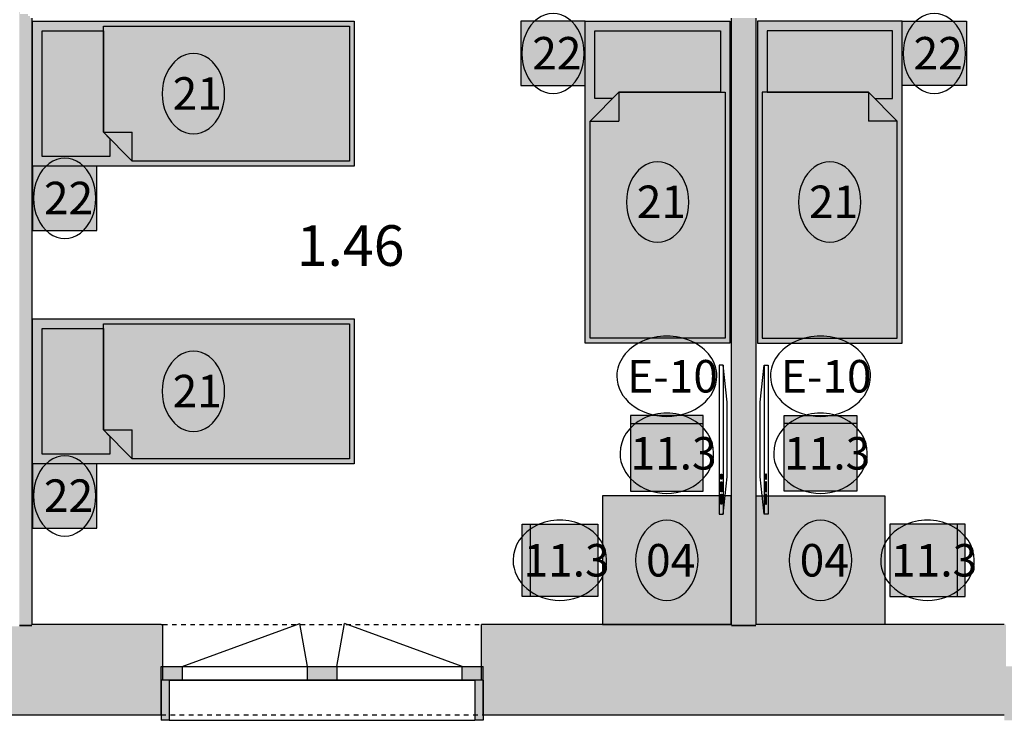
# Model space of a CAD drawing. Extents: x 300 to 9950, y 50 to 2920.
# Drawn here: x 4804 to 5416, y 707 to 1142 of the extents above; entities that cross this region are included whole.
import ezdxf
from ezdxf.xclip import XClip

# ---------------------------------------------------------------- set-up
doc = ezdxf.new("R2010")
doc.units = 0
doc.header["$MEASUREMENT"] = 0
doc.header["$XCLIPFRAME"] = 0
doc.linetypes.add('PRZERYWANA', pattern=[56.444445, 28.222222, -28.222222])
doc.linetypes.add('Wipeout_Contour', pattern=[10000, 0, -10000])
for name, color, linetype in [('ISTENIJĄCE - SCHODY', 7, 'Continuous'), ('OPISY - MEBLE', 7, 'Continuous'), ('STREFY', 7, 'Continuous'), ('SZPALETY - RAMY OKIENNE', 7, 'Continuous'), ('SŁUPY', 7, 'Continuous'), ('WYPOSAŻENIE - MEBLE', 7, 'Continuous'), ('ŚCIANY DZIAŁOWE', 7, 'Continuous'), ('ŚCIANY KONSTRUKCYJNE.ZEWN.', 7, 'Continuous')]:
    doc.layers.add(name, color=color, linetype=linetype)
doc.styles.add('GENERATED_STYLE_4', font='txt')

# ---------------------------------------------------------------- blocks, each defined once
blk = doc.blocks.new('Rysunek_2_3', base_point=(2831.63, 352.51))
at = {"layer": 'SZPALETY - RAMY OKIENNE', "linetype": 'Continuous', "ltscale": 0.101}
blk.add_hatch(color=256, dxfattribs=at).paths.add_polyline_path([(5420.63, 731.51), (5415.63, 731.51), (5415.63, 706.51), (5420.63, 706.51)])
at = {"layer": 'SŁUPY', "linetype": 'Continuous', "ltscale": 0.101}
for points in [[(4791.13, 765.01), (4791.13, 740.01), (4816.13, 740.01), (4816.13, 765.01), (4811.38, 765.01), (4810.13, 765.01), (4808.88, 765.01), (4803.88, 765.01), (4803.38, 765.01), (4798.38, 765.01), (4797.13, 765.01), (4795.88, 765.01)], [(5241.13, 765.01), (5241.13, 740.01), (5266.13, 740.01), (5266.13, 765.01), (5261.38, 765.01), (5260.13, 765.01), (5258.88, 765.01), (5253.88, 765.01), (5253.38, 765.01), (5248.38, 765.01), (5247.13, 765.01), (5245.88, 765.01)]]:
    blk.add_hatch(color=256, dxfattribs=at).paths.add_polyline_path(points)
at = {"layer": 'WYPOSAŻENIE - MEBLE', "linetype": 'Continuous', "lineweight": 15, "ltscale": 0.101}
for points in [[(5011.63, 1141.01), (4811.63, 1141.01), (4811.63, 1051.01), (5011.63, 1051.01)], [(5115.13, 1141.01), (5115.13, 1101.01), (5155.13, 1101.01), (5155.13, 1141.01)], [(5245.13, 941.01), (5245.13, 1141.01), (5155.13, 1141.01), (5155.13, 941.01)], [(5262.13, 941.01), (5352.13, 941.01), (5352.13, 1141.01), (5262.13, 1141.01)], [(5392.13, 1141.01), (5352.13, 1141.01), (5352.13, 1101.01), (5392.13, 1101.01)], [(4811.63, 1011.01), (4851.63, 1011.01), (4851.63, 1051.01), (4811.63, 1051.01)], [(5011.63, 956.01), (4811.63, 956.01), (4811.63, 866.01), (5011.63, 866.01)], [(5183.38, 849.01), (5228.38, 849.01), (5228.38, 896.01), (5183.38, 896.01)], [(5323.88, 849.01), (5323.88, 896.01), (5278.88, 896.01), (5278.88, 849.01)], [(4811.63, 826.01), (4851.63, 826.01), (4851.63, 866.01), (4811.63, 866.01)], [(5245.88, 766.01), (5245.88, 846.01), (5165.88, 846.01), (5165.88, 766.01)], [(5261.38, 766.01), (5341.38, 766.01), (5341.38, 846.01), (5261.38, 846.01)], [(5162.88, 828.51), (5115.88, 828.51), (5115.88, 783.51), (5162.88, 783.51)], [(5344.38, 828.51), (5344.38, 783.51), (5391.38, 783.51), (5391.38, 828.51)]]:
    blk.add_hatch(color=251, dxfattribs=at).paths.add_polyline_path(points)
at = {"layer": 'ŚCIANY DZIAŁOWE', "linetype": 'Continuous', "ltscale": 0.101}
for points in [[(4803.38, 1148.01), (4803.38, 766.01), (4803.88, 766.01), (4803.88, 1148.01)], [(4803.88, 1145.51), (4803.88, 766.01), (4808.88, 766.01), (4808.88, 1145.51)], [(4808.88, 1144.26), (4808.88, 766.01), (4810.13, 766.01), (4810.13, 1144.26)], [(4810.13, 1143.01), (4810.13, 766.01), (4811.38, 766.01), (4811.38, 1143.01)], [(5245.88, 1143.01), (5245.88, 766.01), (5247.13, 766.01), (5247.13, 1143.01)], [(5247.13, 1143.01), (5247.13, 766.01), (5248.38, 766.01), (5248.38, 1143.01)], [(5248.38, 1143.01), (5248.38, 766.01), (5253.38, 766.01), (5253.38, 1143.01)], [(5253.38, 1143.01), (5253.38, 766.01), (5253.88, 766.01), (5253.88, 1143.01)], [(5253.88, 1143.01), (5253.88, 766.01), (5258.88, 766.01), (5258.88, 1143.01)], [(5260.13, 766.01), (5260.13, 1143.01), (5258.88, 1143.01), (5258.88, 766.01)], [(5261.38, 766.01), (5261.38, 1143.01), (5260.13, 1143.01), (5260.13, 766.01)]]:
    blk.add_hatch(color=256, dxfattribs=at).paths.add_polyline_path(points)
at = {"layer": 'ŚCIANY KONSTRUKCYJNE.ZEWN.', "linetype": 'Continuous', "ltscale": 0.101}
for points in [[(4803.88, 766.01), (4803.38, 766.01), (4803.38, 765.01), (4803.88, 765.01)], [(4808.88, 766.01), (4803.88, 766.01), (4803.88, 765.01), (4808.88, 765.01)], [(4810.13, 766.01), (4808.88, 766.01), (4808.88, 765.01), (4810.13, 765.01)], [(4811.38, 766.01), (4810.13, 766.01), (4810.13, 765.01), (4811.38, 765.01)], [(4816.13, 765.01), (4816.13, 740.01), (4891.63, 740.01), (4891.63, 765.01)], [(5091.63, 740.01), (5241.13, 740.01), (5241.13, 765.01), (5091.63, 765.01)], [(5247.13, 766.01), (5245.88, 766.01), (5245.88, 765.01), (5247.13, 765.01)], [(5248.38, 766.01), (5247.13, 766.01), (5247.13, 765.01), (5248.38, 765.01)], [(5253.38, 766.01), (5248.38, 766.01), (5248.38, 765.01), (5253.38, 765.01)], [(5253.88, 766.01), (5253.38, 766.01), (5253.38, 765.01), (5253.88, 765.01)], [(5258.88, 766.01), (5253.88, 766.01), (5253.88, 765.01), (5258.88, 765.01)], [(5260.13, 766.01), (5258.88, 766.01), (5258.88, 765.01), (5260.13, 765.01)], [(5261.38, 766.01), (5260.13, 766.01), (5260.13, 765.01), (5261.38, 765.01)], [(5266.13, 765.01), (5266.13, 740.01), (5415.63, 740.01), (5415.63, 765.01)], [(4715.63, 731.51), (4715.63, 710.01), (4891.63, 710.01), (4891.63, 731.51), (4891.63, 740.01), (4715.63, 740.01)], [(5091.63, 731.51), (5091.63, 710.01), (5415.63, 710.01), (5415.63, 731.51), (5415.63, 740.01), (5091.63, 740.01)]]:
    blk.add_hatch(color=256, dxfattribs=at).paths.add_polyline_path(points)
at = {"layer": 'ŚCIANY KONSTRUKCYJNE.ZEWN.', "linetype": 'Continuous', "lineweight": 5, "ltscale": 0.101}
for points in [[(4891.63, 766.01), (4811.38, 766.01), (4811.38, 765.01), (4891.63, 765.01)], [(4891.63, 766.01), (4891.63, 765.01), (4891.63, 740.01), (4892.63, 740.01), (4892.63, 766.01)], [(5090.63, 766.01), (5090.63, 740.01), (5091.63, 740.01), (5091.63, 765.01), (5091.63, 766.01)], [(5091.63, 766.01), (5091.63, 765.01), (5245.88, 765.01), (5245.88, 766.01)], [(5415.63, 766.01), (5261.38, 766.01), (5261.38, 765.01), (5415.63, 765.01)], [(5415.63, 766.01), (5415.63, 765.01), (5415.63, 740.01), (5416.63, 740.01), (5416.63, 766.01)]]:
    blk.add_hatch(color=250, dxfattribs=at).paths.add_polyline_path(points)
at = {"layer": 'ŚCIANY KONSTRUKCYJNE.ZEWN.', "linetype": 'Continuous', "lineweight": 15, "ltscale": 0.101}
blk.add_hatch(color=255, dxfattribs=at).paths.add_polyline_path([(5415.63, 740.01), (5415.63, 731.51), (5428.63, 731.51), (5428.63, 740.01)])
at = {"layer": 'ISTENIJĄCE - SCHODY', "linetype": 'Continuous', "ltscale": 0.101}
for p, q in [((4891.63, 766.01), (4892.63, 766.01)), ((4892.63, 740.01), (4892.63, 766.01)), ((5090.63, 740.01), (5090.63, 766.01)), ((5091.63, 766.01), (5090.63, 766.01)), ((4891.63, 731.51), (4891.63, 740.01)), ((5091.63, 731.51), (5091.63, 740.01)), ((4891.63, 710.01), (4891.63, 731.51)), ((5091.63, 710.01), (5091.63, 731.51))]:
    blk.add_line(p, q, dxfattribs=at)
at = {"layer": 'OPISY - MEBLE', "color": 150, "linetype": 'Continuous', "lineweight": 25, "ltscale": 0.101}
for centre, major_axis, ratio, start_param, end_param in [((5135.13, 1121.01), (0, 24.95), 0.777145, 4.712389, 7.853982), ((5372.13, 1121.01), (0, 24.95), 0.777145, 4.712389, 7.853982), ((4911.63, 1096.01), (0, 24.95), 0.777145, 4.712389, 7.853982), ((5135.13, 1121.01), (0, 24.95), 0.777145, 1.570796, 4.712389), ((5372.13, 1121.01), (0, 24.95), 0.777145, 1.570796, 4.712389), ((4911.63, 1096.01), (0, 24.95), 0.777145, 1.570796, 4.712389), ((4831.63, 1031.01), (0, 24.95), 0.777145, 4.712389, 7.853982), ((5200.13, 1028.66), (0, 24.95), 0.777145, 4.712389, 7.853982), ((5307.13, 1028.66), (0, 24.95), 0.777145, 4.712389, 7.853982), ((4831.63, 1031.01), (0, 24.95), 0.777145, 1.570796, 4.712389), ((5200.13, 1028.66), (0, 24.95), 0.777145, 1.570796, 4.712389), ((5307.13, 1028.66), (0, 24.95), 0.777145, 1.570796, 4.712389), ((4911.63, 911.01), (0, 24.95), 0.777145, 4.712389, 7.853982), ((4911.63, 911.01), (0, 24.95), 0.777145, 1.570796, 4.712389), ((5205.88, 872.51), (29.09, 0), 0.857842, 0, 3.141593), ((5301.38, 872.51), (29.09, 0), 0.857842, 0, 3.141593), ((4831.63, 846.01), (0, 24.95), 0.777145, 4.712389, 7.853982), ((5205.88, 872.51), (29.09, 0), 0.857842, 3.141593, 6.283185), ((5301.38, 872.51), (29.09, 0), 0.857842, 3.141593, 6.283185), ((4831.63, 846.01), (0, 24.95), 0.777145, 1.570796, 4.712389), ((5139.38, 806.01), (29.09, 0), 0.857842, 0, 3.141593), ((5205.88, 806.01), (0, 24.95), 0.777145, 4.712389, 7.853982), ((5301.38, 806.01), (0, 24.95), 0.777145, 4.712389, 7.853982), ((5367.88, 806.01), (29.09, 0), 0.857842, 0, 3.141593), ((5139.38, 806.01), (29.09, 0), 0.857842, 3.141593, 6.283185), ((5205.88, 806.01), (0, 24.95), 0.777145, 1.570796, 4.712389), ((5301.38, 806.01), (0, 24.95), 0.777145, 1.570796, 4.712389), ((5367.88, 806.01), (29.09, 0), 0.857842, 3.141593, 6.283185)]:
    blk.add_ellipse(centre, major_axis=major_axis, ratio=ratio, start_param=start_param, end_param=end_param, dxfattribs=at)
at = {"layer": 'OPISY - MEBLE', "color": 1, "linetype": 'Continuous', "lineweight": 25, "ltscale": 0.101}
for centre, start_param, end_param in [((5205.88, 920.39), 0, 3.141593), ((5301.38, 920.39), 0, 3.141593), ((5205.88, 920.39), 3.141593, 6.283185), ((5301.38, 920.39), 3.141593, 6.283185)]:
    blk.add_ellipse(centre, major_axis=(31.08, 0), ratio=0.802751, start_param=start_param, end_param=end_param, dxfattribs=at)
at = {"layer": 'SZPALETY - RAMY OKIENNE', "linetype": 'Continuous', "ltscale": 0.101}
for p, q in [((4891.63, 731.51), (4891.63, 706.51)), ((5091.63, 731.51), (5091.63, 706.51))]:
    blk.add_line(p, q, dxfattribs=at)
at = {"layer": 'WYPOSAŻENIE - MEBLE', "linetype": 'Continuous', "ltscale": 0.101}
for p, q in [((4811.63, 1051.01), (4811.63, 1141.01)), ((4811.63, 1141.01), (5011.63, 1141.01)), ((5011.63, 1141.01), (5011.63, 1051.01)), ((5155.13, 1141.01), (5115.13, 1141.01)), ((5115.13, 1141.01), (5115.13, 1101.01)), ((5155.13, 941.01), (5155.13, 1141.01)), ((5155.13, 1141.01), (5245.13, 1141.01)), ((5155.13, 1101.01), (5155.13, 1141.01)), ((5245.13, 1141.01), (5245.13, 941.01)), ((5352.13, 1141.01), (5262.13, 1141.01)), ((5262.13, 1141.01), (5262.13, 941.01)), ((5352.13, 941.01), (5352.13, 1141.01)), ((5352.13, 1101.01), (5352.13, 1141.01)), ((5352.13, 1141.01), (5392.13, 1141.01)), ((5392.13, 1141.01), (5392.13, 1101.01)), ((4817.63, 1135.01), (4855.63, 1135.01)), ((4817.63, 1057.01), (4817.63, 1135.01)), ((4855.63, 1138.01), (5008.63, 1138.01)), ((4855.63, 1072.01), (4855.63, 1138.01)), ((4855.63, 1135.01), (4855.63, 1072.01)), ((5008.63, 1138.01), (5008.63, 1054.01)), ((5161.13, 1135.01), (5239.13, 1135.01)), ((5161.13, 1093.01), (5161.13, 1135.01)), ((5239.13, 1135.01), (5239.13, 1097.01)), ((5346.13, 1135.01), (5268.13, 1135.01)), ((5268.13, 1135.01), (5268.13, 1097.01)), ((5346.13, 1093.01), (5346.13, 1135.01)), ((5115.13, 1101.01), (5155.13, 1101.01)), ((5158.13, 1079.01), (5176.13, 1097.01)), ((5176.13, 1097.01), (5172.13, 1093.01)), ((5239.13, 1097.01), (5176.13, 1097.01)), ((5176.13, 1097.01), (5242.13, 1097.01)), ((5176.13, 1097.01), (5176.13, 1079.01)), ((5242.13, 1097.01), (5242.13, 944.01)), ((5331.13, 1097.01), (5265.13, 1097.01)), ((5265.13, 1097.01), (5265.13, 944.01)), ((5268.13, 1097.01), (5331.13, 1097.01)), ((5331.13, 1097.01), (5335.13, 1093.01)), ((5349.13, 1079.01), (5331.13, 1097.01)), ((5331.13, 1097.01), (5331.13, 1079.01)), ((5392.13, 1101.01), (5352.13, 1101.01)), ((5172.13, 1093.01), (5161.13, 1093.01)), ((5335.13, 1093.01), (5346.13, 1093.01)), ((5158.13, 944.01), (5158.13, 1079.01)), ((5158.13, 1079.01), (5176.13, 1079.01)), ((5349.13, 1079.01), (5331.13, 1079.01)), ((5349.13, 944.01), (5349.13, 1079.01)), ((4855.63, 1072.01), (4859.63, 1068.01)), ((4873.63, 1054.01), (4855.63, 1072.01)), ((4855.63, 1072.01), (4873.63, 1072.01)), ((4873.63, 1054.01), (4873.63, 1072.01)), ((4859.63, 1068.01), (4859.63, 1057.01)), ((4859.63, 1057.01), (4817.63, 1057.01)), ((5008.63, 1054.01), (4873.63, 1054.01)), ((5011.63, 1051.01), (4811.63, 1051.01)), ((4851.63, 1051.01), (4811.63, 1051.01)), ((4811.63, 1051.01), (4811.63, 1011.01)), ((4851.63, 1011.01), (4851.63, 1051.01)), ((4811.63, 1011.01), (4851.63, 1011.01)), ((4811.63, 866.01), (4811.63, 956.01)), ((4811.63, 956.01), (5011.63, 956.01)), ((5011.63, 956.01), (5011.63, 866.01)), ((4817.63, 950.01), (4855.63, 950.01)), ((4817.63, 872.01), (4817.63, 950.01)), ((4855.63, 953.01), (5008.63, 953.01)), ((4855.63, 887.01), (4855.63, 953.01)), ((4855.63, 950.01), (4855.63, 887.01)), ((5008.63, 953.01), (5008.63, 869.01)), ((5242.13, 944.01), (5158.13, 944.01)), ((5265.13, 944.01), (5349.13, 944.01)), ((5245.13, 941.01), (5155.13, 941.01)), ((5262.13, 941.01), (5352.13, 941.01)), ((5238.38, 927.35), (5238.38, 834.73)), ((5240.88, 927.35), (5238.38, 927.35)), ((5243.38, 904.2), (5240.88, 927.35)), ((5240.88, 927.35), (5240.88, 834.73)), ((5263.88, 904.2), (5266.38, 927.35)), ((5266.38, 927.35), (5268.88, 927.35)), ((5266.38, 927.35), (5266.38, 834.73)), ((5268.88, 927.35), (5268.88, 834.73)), ((5243.38, 857.89), (5243.38, 904.2)), ((5263.88, 857.89), (5263.88, 904.2)), ((5228.38, 896.01), (5183.38, 896.01)), ((5183.38, 896.01), (5183.38, 849.01)), ((5228.38, 849.01), (5228.38, 896.01)), ((5278.88, 896.01), (5323.88, 896.01)), ((5278.88, 849.01), (5278.88, 896.01)), ((5323.88, 896.01), (5323.88, 849.01)), ((5183.38, 891.01), (5228.38, 891.01)), ((5323.88, 891.01), (5278.88, 891.01)), ((4855.63, 887.01), (4859.63, 883.01)), ((4873.63, 869.01), (4855.63, 887.01)), ((4855.63, 887.01), (4873.63, 887.01)), ((4859.63, 883.01), (4859.63, 872.01)), ((4873.63, 869.01), (4873.63, 887.01)), ((4859.63, 872.01), (4817.63, 872.01)), ((5011.63, 866.01), (4811.63, 866.01)), ((4851.63, 866.01), (4811.63, 866.01)), ((4811.63, 866.01), (4811.63, 826.01)), ((4851.63, 826.01), (4851.63, 866.01)), ((5008.63, 869.01), (4873.63, 869.01)), ((5239.38, 856.35), (5239.38, 859.43)), ((5239.38, 859.43), (5240.01, 859.43)), ((5240.01, 859.43), (5240.01, 856.35)), ((5240.88, 834.73), (5243.38, 857.89)), ((5266.38, 834.73), (5263.88, 857.89)), ((5267.88, 859.43), (5267.26, 859.43)), ((5267.26, 859.43), (5267.26, 856.35)), ((5267.88, 856.35), (5267.88, 859.43)), ((5240.01, 856.35), (5239.38, 856.35)), ((5239.38, 848.63), (5239.38, 854.8)), ((5239.38, 854.8), (5240.01, 854.8)), ((5240.01, 854.8), (5240.01, 848.63)), ((5267.26, 856.35), (5267.88, 856.35)), ((5267.88, 854.8), (5267.26, 854.8)), ((5267.26, 854.8), (5267.26, 848.63)), ((5267.88, 848.63), (5267.88, 854.8)), ((5245.88, 846.01), (5165.88, 846.01)), ((5165.88, 846.01), (5165.88, 766.01)), ((5183.38, 849.01), (5228.38, 849.01)), ((5240.01, 848.63), (5239.38, 848.63)), ((5239.38, 840.91), (5239.38, 847.08)), ((5239.38, 847.08), (5240.01, 847.08)), ((5240.01, 847.08), (5240.01, 840.91)), ((5245.88, 766.01), (5245.88, 846.01)), ((5261.38, 846.01), (5341.38, 846.01)), ((5261.38, 766.01), (5261.38, 846.01)), ((5267.26, 848.63), (5267.88, 848.63)), ((5267.88, 847.08), (5267.26, 847.08)), ((5267.26, 847.08), (5267.26, 840.91)), ((5267.88, 840.91), (5267.88, 847.08)), ((5323.88, 849.01), (5278.88, 849.01)), ((5341.38, 846.01), (5341.38, 766.01)), ((5240.01, 840.91), (5239.38, 840.91)), ((5267.26, 840.91), (5267.88, 840.91)), ((5238.38, 834.73), (5240.88, 834.73)), ((5268.88, 834.73), (5266.38, 834.73)), ((5115.88, 828.51), (5162.88, 828.51)), ((5115.88, 783.51), (5115.88, 828.51)), ((5120.88, 828.51), (5120.88, 783.51)), ((5162.88, 828.51), (5162.88, 783.51)), ((5344.38, 828.51), (5344.38, 783.51)), ((5391.38, 828.51), (5344.38, 828.51)), ((5386.38, 828.51), (5386.38, 783.51)), ((5391.38, 783.51), (5391.38, 828.51)), ((4811.63, 826.01), (4851.63, 826.01)), ((5162.88, 783.51), (5115.88, 783.51)), ((5344.38, 783.51), (5391.38, 783.51)), ((5165.88, 766.01), (5245.88, 766.01)), ((5341.38, 766.01), (5261.38, 766.01))]:
    blk.add_line(p, q, dxfattribs=at)
at = {"layer": 'ŚCIANY DZIAŁOWE', "linetype": 'Continuous', "ltscale": 0.101, "flags": 128}
for points in [[(4811.38, 766.01), (4811.38, 1143.01)], [(5245.88, 1143.01), (5245.88, 766.01)], [(5261.38, 766.01), (5261.38, 1143.01)]]:
    blk.add_lwpolyline(points, dxfattribs=at)
at = {"layer": 'ŚCIANY KONSTRUKCYJNE.ZEWN.', "linetype": 'PRZERYWANA', "ltscale": 0.101}
blk.add_line((4892.63, 766.01), (5090.63, 766.01), dxfattribs=at)
at = {"layer": 'ŚCIANY KONSTRUKCYJNE.ZEWN.', "linetype": 'Continuous', "ltscale": 0.101}
for p, q in [((4904.63, 740.01), (4977.74, 766.62)), ((4982.43, 740.01), (4977.74, 766.62)), ((5000.83, 740.01), (5005.52, 766.62)), ((5078.63, 740.01), (5005.52, 766.62)), ((4891.63, 740.01), (4904.63, 740.01)), ((4891.63, 731.51), (4891.63, 740.01)), ((4892.63, 731.51), (4892.63, 740.01)), ((4904.63, 740.01), (4982.43, 740.01)), ((4982.43, 740.01), (4991.63, 740.01)), ((4991.63, 740.01), (5000.83, 740.01)), ((5000.83, 740.01), (5078.63, 740.01)), ((5078.63, 740.01), (5091.63, 740.01)), ((5090.63, 731.51), (5090.63, 740.01)), ((5091.63, 731.51), (5091.63, 740.01))]:
    blk.add_line(p, q, dxfattribs=at)
at = {"layer": 'ŚCIANY KONSTRUKCYJNE.ZEWN.', "linetype": 'Continuous', "ltscale": 0.101, "flags": 128}
for points in [[(4891.63, 766.01), (4811.38, 766.01)], [(5245.88, 766.01), (5091.63, 766.01)], [(5415.63, 766.01), (5261.38, 766.01)], [(4715.63, 710.01), (4891.63, 710.01)], [(5091.63, 710.01), (5415.63, 710.01)]]:
    blk.add_lwpolyline(points, dxfattribs=at)
at = {"layer": 'OPISY - MEBLE', "linetype": 'Continuous', "char_height": 20.2, "attachment_point": 4, "style": 'GENERATED_STYLE_4'}
for s, insert in [('\\A1;{\\fArial Narrow Europa Środkowa|b1|i0|c0|p34;\\C150;22}', (5122.2, 1121.16)), ('\\A1;{\\fArial Narrow Europa Środkowa|b1|i0|c0|p34;\\C150;22}', (5359.2, 1121.16)), ('\\A1;{\\fArial Narrow Europa Środkowa|b1|i0|c0|p34;\\C150;21}', (4898.7, 1096.16)), ('\\A1;{\\fArial Narrow Europa Środkowa|b1|i0|c0|p34;\\C150;22}', (4818.7, 1031.16)), ('\\A1;{\\fArial Narrow Europa Środkowa|b1|i0|c0|p34;\\C150;21}', (5187.2, 1028.81)), ('\\A1;{\\fArial Narrow Europa Środkowa|b1|i0|c0|p34;\\C150;21}', (5294.2, 1028.81)), ('\\A1;{\\fArial Narrow Europa Środkowa|b1|i0|c0|p34;\\C1;E-10}', (5181.26, 920.37)), ('\\A1;{\\fArial Narrow Europa Środkowa|b1|i0|c0|p34;\\C1;E-10}', (5276.76, 920.37)), ('\\A1;{\\fArial Narrow Europa Środkowa|b1|i0|c0|p34;\\C150;21}', (4898.7, 911.16)), ('\\A1;{\\fArial Narrow Europa Środkowa|b1|i0|c0|p34;\\C150;11.3}', (5183.26, 872.49)), ('\\A1;{\\fArial Narrow Europa Środkowa|b1|i0|c0|p34;\\C150;11.3}', (5278.76, 872.49)), ('\\A1;{\\fArial Narrow Europa Środkowa|b1|i0|c0|p34;\\C150;22}', (4818.7, 846.16)), ('\\A1;{\\fArial Narrow Europa Środkowa|b1|i0|c0|p34;\\C150;11.3}', (5116.76, 805.99)), ('\\A1;{\\fArial Narrow Europa Środkowa|b1|i0|c0|p34;\\C150;04}', (5192.95, 805.99)), ('\\A1;{\\fArial Narrow Europa Środkowa|b1|i0|c0|p34;\\C150;04}', (5288.45, 805.99)), ('\\A1;{\\fArial Narrow Europa Środkowa|b1|i0|c0|p34;\\C150;11.3}', (5345.26, 805.99))]:
    blk.add_mtext(s, dxfattribs=dict(at, insert=insert))
at = {"layer": 'STREFY', "linetype": 'Continuous', "insert": (4975.83, 1014.24), "char_height": 25.25, "attachment_point": 1, "style": 'GENERATED_STYLE_4'}
blk.add_mtext('\\A1;{\\pt0;\\fArial Narrow Europa Środkowa|b1|i0|c0|p34;1.46}', dxfattribs=at)
at = {"color": 254, "linetype": 'Wipeout_Contour', "lineweight": 0, "ltscale": 20172.72492}
blk.add_wipeout([(4896.63, 731.51), (4896.63, 706.51), (5086.63, 706.51), (5086.63, 731.51)], dxfattribs=at).dxf.layer = 'SZPALETY - RAMY OKIENNE'
at = {"layer": 'SZPALETY - RAMY OKIENNE', "linetype": 'Continuous', "ltscale": 0.101}
for points in [[(4896.63, 731.51), (4891.63, 731.51), (4891.63, 706.51), (4896.63, 706.51)], [(5086.63, 731.51), (5086.63, 706.51), (5091.63, 706.51), (5091.63, 731.51)]]:
    blk.add_hatch(color=256, dxfattribs=at).paths.add_polyline_path(points)
at = {"layer": 'ŚCIANY KONSTRUKCYJNE.ZEWN.', "linetype": 'Continuous', "lineweight": 15, "ltscale": 0.101}
for points in [[(4891.63, 740.01), (4891.63, 731.51), (4904.63, 731.51), (4904.63, 740.01)], [(4991.63, 731.51), (4991.63, 740.01), (4982.43, 740.01), (4982.43, 731.51)], [(4991.63, 740.01), (4991.63, 731.51), (5000.83, 731.51), (5000.83, 740.01)], [(5091.63, 731.51), (5091.63, 740.01), (5078.63, 740.01), (5078.63, 731.51)]]:
    blk.add_hatch(color=255, dxfattribs=at).paths.add_polyline_path(points)
at = {"layer": 'SZPALETY - RAMY OKIENNE', "linetype": 'Continuous', "ltscale": 0.101}
for p, q in [((4896.63, 731.51), (4891.63, 731.51)), ((4896.63, 731.51), (4896.63, 706.51)), ((5086.63, 731.51), (5086.63, 706.51)), ((5091.63, 731.51), (5086.63, 731.51)), ((4896.63, 706.51), (4891.63, 706.51)), ((5091.63, 706.51), (5086.63, 706.51))]:
    blk.add_line(p, q, dxfattribs=at)
at = {"layer": 'SZPALETY - RAMY OKIENNE', "linetype": 'Continuous', "ltscale": 0.101, "flags": 128}
for points in [[(4896.63, 731.51), (5086.63, 731.51)], [(4896.63, 706.51), (5086.63, 706.51)]]:
    blk.add_lwpolyline(points, dxfattribs=at)
at = {"layer": 'ŚCIANY KONSTRUKCYJNE.ZEWN.', "linetype": 'Continuous', "ltscale": 0.101}
for p, q in [((4904.63, 740.01), (4904.63, 731.51)), ((4982.43, 731.51), (4982.43, 740.01)), ((5000.83, 740.01), (5000.83, 731.51)), ((5078.63, 731.51), (5078.63, 740.01)), ((4904.63, 731.51), (4891.63, 731.51)), ((4982.43, 731.51), (4904.63, 731.51)), ((4991.63, 731.51), (4982.43, 731.51)), ((5000.83, 731.51), (4991.63, 731.51)), ((5078.63, 731.51), (5000.83, 731.51)), ((5091.63, 731.51), (5078.63, 731.51))]:
    blk.add_line(p, q, dxfattribs=at)
at = {"layer": 'ŚCIANY KONSTRUKCYJNE.ZEWN.', "linetype": 'PRZERYWANA', "ltscale": 0.101}
blk.add_line((4891.63, 710.01), (5091.63, 710.01), dxfattribs=at)

msp = doc.modelspace()

# ---------------------------------------------------------------- block references
at = {"linetype": 'Continuous', "ltscale": 0.1}
ref = msp.add_blockref('Rysunek_2_3', (2831.63, 352.51), dxfattribs=at)
XClip(ref).set_block_clipping_path([(341.3168761171, 79.7971840599), (8408.0210796347, 2875.1810085973)])

doc.saveas('drawing.dxf')
